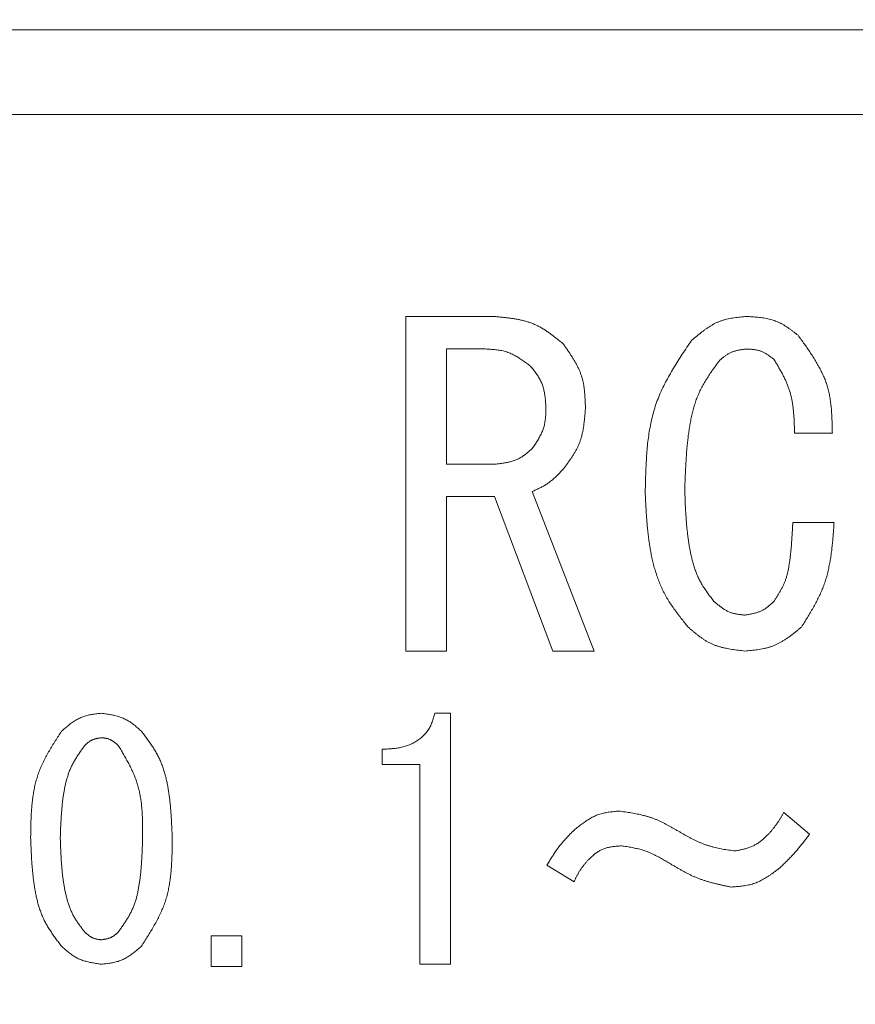
# Model space of a CAD drawing. Units: millimetres. Extents: x 7114 to 13334, y 7166 to 11118.
# Drawn here: x 10949 to 10959, y 8644 to 8655 of the extents above; entities that cross this region are included whole.
import ezdxf

# ---------------------------------------------------------------- set-up
doc = ezdxf.new("R2010")
doc.units = ezdxf.units.MM
doc.layers.add('NoLayerName_001', color=7, linetype='Continuous')

msp = doc.modelspace()

# ---------------------------------------------------------------- linework, layer by layer
at = {"layer": 'NoLayerName_001', "color": 7, "linetype": 'Continuous', "lineweight": 9}
for p, q in [((10949.153, 8655.294), (10975.153, 8655.294)), ((10975.153, 8654.294), (10949.153, 8654.294)), ((10953.922, 8651.9), (10954.953, 8651.9)), ((10953.922, 8647.936), (10953.922, 8651.9)), ((10954.851, 8651.516), (10954.404, 8651.516)), ((10954.404, 8651.516), (10954.404, 8650.151)), ((10958.976, 8650.517), (10958.528, 8650.517)), ((10954.404, 8650.151), (10954.993, 8650.151)), ((10955.42, 8649.826), (10956.153, 8647.936)), ((10954.973, 8649.766), (10954.404, 8649.766)), ((10954.404, 8649.766), (10954.404, 8647.936)), ((10955.665, 8647.936), (10954.973, 8649.766)), ((10958.508, 8649.46), (10958.996, 8649.46)), ((10954.404, 8647.936), (10953.922, 8647.936)), ((10956.153, 8647.936), (10955.665, 8647.936)), ((10954.267, 8647.199), (10954.45, 8647.199)), ((10954.45, 8647.199), (10954.45, 8644.225)), ((10953.642, 8646.591), (10953.642, 8646.772)), ((10954.089, 8646.591), (10953.642, 8646.591)), ((10954.089, 8644.225), (10954.089, 8646.591)), ((10958.401, 8646.024), (10958.706, 8645.765)), ((10955.915, 8645.2), (10955.594, 8645.399)), ((10951.618, 8644.56), (10951.979, 8644.56)), ((10951.618, 8644.199), (10951.618, 8644.56)), ((10951.979, 8644.56), (10951.979, 8644.199)), ((10951.979, 8644.199), (10951.618, 8644.199)), ((10954.45, 8644.225), (10954.089, 8644.225))]:
    msp.add_line(p, q, dxfattribs=at)
msp.add_arc((10962.153, 8698.294), 79.493, 278.8293, 261.1707, dxfattribs=at)
for points, knots in [([(10954.953, 8651.9), (10954.968, 8651.899), (10954.999, 8651.897), (10955.046, 8651.892), (10955.093, 8651.888), (10955.139, 8651.882), (10955.185, 8651.876), (10955.23, 8651.869), (10955.275, 8651.86), (10955.319, 8651.85), (10955.363, 8651.838), (10955.405, 8651.823), (10955.447, 8651.807), (10955.488, 8651.788), (10955.527, 8651.766), (10955.566, 8651.743), (10955.604, 8651.717), (10955.641, 8651.691), (10955.678, 8651.663), (10955.714, 8651.634), (10955.751, 8651.605), (10955.775, 8651.585), (10955.787, 8651.575)], [0, 0, 0, 0, 0.0470167, 0.0939575, 0.1407502, 0.1873298, 0.2336425, 0.2796497, 0.3253324, 0.3706957, 0.4157737, 0.4606344, 0.5053841, 0.5501694, 0.595135, 0.6403743, 0.6859325, 0.7318149, 0.7779939, 0.8244169, 0.8710125, 0.9176974, 0.9176974, 0.9176974, 0.9176974]), ([(10957.308, 8651.616), (10957.317, 8651.624), (10957.336, 8651.64), (10957.365, 8651.664), (10957.394, 8651.687), (10957.423, 8651.71), (10957.452, 8651.733), (10957.481, 8651.754), (10957.512, 8651.774), (10957.542, 8651.793), (10957.573, 8651.811), (10957.605, 8651.827), (10957.638, 8651.841), (10957.672, 8651.853), (10957.706, 8651.863), (10957.741, 8651.871), (10957.776, 8651.878), (10957.812, 8651.884), (10957.849, 8651.889), (10957.885, 8651.893), (10957.922, 8651.897), (10957.946, 8651.899), (10957.959, 8651.9)], [0, 0, 0, 0, 0.0373325, 0.0746041, 0.1117569, 0.1487389, 0.1855068, 0.2220297, 0.2582923, 0.2942988, 0.3300764, 0.3656798, 0.4011941, 0.4367371, 0.4724248, 0.508332, 0.5444951, 0.5809181, 0.6175791, 0.6544357, 0.6914308, 0.7284974, 0.7284974, 0.7284974, 0.7284974]), ([(10957.959, 8651.9), (10957.97, 8651.9), (10957.993, 8651.898), (10958.027, 8651.896), (10958.061, 8651.893), (10958.094, 8651.89), (10958.128, 8651.886), (10958.161, 8651.882), (10958.193, 8651.876), (10958.226, 8651.869), (10958.257, 8651.861), (10958.289, 8651.851), (10958.319, 8651.84), (10958.349, 8651.826), (10958.378, 8651.811), (10958.406, 8651.795), (10958.434, 8651.777), (10958.462, 8651.758), (10958.489, 8651.739), (10958.516, 8651.718), (10958.542, 8651.698), (10958.56, 8651.684), (10958.569, 8651.677)], [0, 0, 0, 0, 0.034135, 0.068215, 0.1021876, 0.1360056, 0.1696301, 0.203033, 0.2362004, 0.2691361, 0.3018645, 0.3344349, 0.3669241, 0.3994382, 0.4320826, 0.4649252, 0.4979992, 0.5313084, 0.5648331, 0.5985348, 0.6323619, 0.6662539, 0.6662539, 0.6662539, 0.6662539]), ([(10958.569, 8651.677), (10958.582, 8651.659), (10958.607, 8651.625), (10958.645, 8651.572), (10958.682, 8651.52), (10958.718, 8651.467), (10958.752, 8651.414), (10958.785, 8651.36), (10958.816, 8651.305), (10958.845, 8651.25), (10958.871, 8651.194), (10958.895, 8651.137), (10958.915, 8651.079), (10958.931, 8651.019), (10958.944, 8650.959), (10958.954, 8650.897), (10958.961, 8650.835), (10958.967, 8650.772), (10958.97, 8650.709), (10958.973, 8650.645), (10958.974, 8650.582), (10958.975, 8650.539), (10958.976, 8650.517)], [0, 0, 0, 0, 0.064591, 0.129075, 0.193352, 0.25733, 0.320933, 0.384108, 0.446828, 0.509101, 0.570975, 0.632547, 0.693966, 0.75544, 0.817171, 0.879286, 0.941849, 1.004866, 1.068298, 1.132071, 1.196085, 1.260224, 1.260224, 1.260224, 1.260224]), ([(10955.787, 8651.575), (10955.795, 8651.564), (10955.811, 8651.541), (10955.834, 8651.507), (10955.858, 8651.473), (10955.881, 8651.438), (10955.903, 8651.403), (10955.924, 8651.368), (10955.944, 8651.333), (10955.962, 8651.297), (10955.979, 8651.26), (10955.994, 8651.223), (10956.007, 8651.186), (10956.018, 8651.147), (10956.026, 8651.108), (10956.033, 8651.068), (10956.038, 8651.028), (10956.042, 8650.987), (10956.045, 8650.946), (10956.048, 8650.905), (10956.049, 8650.864), (10956.05, 8650.836), (10956.051, 8650.823)], [0, 0, 0, 0, 0.0417221, 0.0833821, 0.1249207, 0.166285, 0.2074308, 0.2483271, 0.2889584, 0.3293296, 0.369469, 0.4094328, 0.4493085, 0.4892161, 0.5292728, 0.5695534, 0.6100942, 0.6508994, 0.6919463, 0.7331919, 0.7745782, 0.8160373, 0.8160373, 0.8160373, 0.8160373]), ([(10956.759, 8649.806), (10956.759, 8649.839), (10956.761, 8649.904), (10956.763, 8650.003), (10956.767, 8650.101), (10956.772, 8650.199), (10956.778, 8650.297), (10956.787, 8650.393), (10956.799, 8650.489), (10956.815, 8650.583), (10956.834, 8650.677), (10956.857, 8650.769), (10956.885, 8650.859), (10956.918, 8650.948), (10956.956, 8651.035), (10956.999, 8651.121), (10957.045, 8651.205), (10957.094, 8651.288), (10957.145, 8651.371), (10957.198, 8651.453), (10957.253, 8651.534), (10957.29, 8651.589), (10957.308, 8651.616)], [0, 0, 0, 0, 0.098897, 0.197649, 0.296119, 0.394182, 0.491738, 0.588711, 0.685067, 0.780813, 0.876015, 0.970799, 1.065367, 1.159995, 1.25496, 1.350443, 1.446533, 1.543241, 1.640515, 1.738256, 1.836327, 1.934569, 1.934569, 1.934569, 1.934569]), ([(10955.4, 8651.311), (10955.392, 8651.317), (10955.376, 8651.329), (10955.351, 8651.347), (10955.326, 8651.365), (10955.301, 8651.383), (10955.276, 8651.399), (10955.251, 8651.416), (10955.225, 8651.431), (10955.199, 8651.445), (10955.172, 8651.458), (10955.145, 8651.469), (10955.118, 8651.479), (10955.089, 8651.488), (10955.061, 8651.495), (10955.032, 8651.5), (10955.002, 8651.504), (10954.972, 8651.508), (10954.942, 8651.51), (10954.912, 8651.512), (10954.881, 8651.514), (10954.861, 8651.515), (10954.851, 8651.516)], [0, 0, 0, 0, 0.0307299, 0.0614119, 0.0920002, 0.1224538, 0.1527387, 0.1828306, 0.2127178, 0.2424037, 0.2719102, 0.3012805, 0.3305823, 0.3599083, 0.3893493, 0.4189635, 0.448779, 0.4787989, 0.5090058, 0.5393663, 0.5698355, 0.6003611, 0.6003611, 0.6003611, 0.6003611]), ([(10957.959, 8651.514), (10957.953, 8651.513), (10957.94, 8651.512), (10957.922, 8651.509), (10957.903, 8651.507), (10957.885, 8651.504), (10957.867, 8651.501), (10957.849, 8651.497), (10957.832, 8651.493), (10957.814, 8651.488), (10957.797, 8651.482), (10957.781, 8651.476), (10957.764, 8651.469), (10957.749, 8651.46), (10957.733, 8651.451), (10957.718, 8651.441), (10957.704, 8651.431), (10957.689, 8651.42), (10957.675, 8651.408), (10957.661, 8651.396), (10957.647, 8651.384), (10957.638, 8651.376), (10957.633, 8651.372)], [0, 0, 0, 0, 0.0186406, 0.0372516, 0.0558047, 0.0742748, 0.0926408, 0.1108877, 0.1290082, 0.1470042, 0.1648893, 0.18269, 0.200448, 0.2182203, 0.2360633, 0.2540131, 0.2720872, 0.2902875, 0.3086034, 0.3270142, 0.3454923, 0.3640051, 0.3640051, 0.3640051, 0.3640051]), ([(10958.284, 8651.392), (10958.279, 8651.396), (10958.27, 8651.403), (10958.255, 8651.414), (10958.24, 8651.424), (10958.226, 8651.435), (10958.211, 8651.445), (10958.196, 8651.454), (10958.18, 8651.464), (10958.165, 8651.472), (10958.149, 8651.48), (10958.133, 8651.487), (10958.117, 8651.493), (10958.1, 8651.498), (10958.083, 8651.502), (10958.066, 8651.505), (10958.048, 8651.507), (10958.031, 8651.509), (10958.013, 8651.511), (10957.995, 8651.512), (10957.977, 8651.513), (10957.965, 8651.514), (10957.959, 8651.514)], [0, 0, 0, 0, 0.0182294, 0.03643, 0.0545747, 0.0726389, 0.0906022, 0.1084501, 0.1261755, 0.1437805, 0.1612782, 0.1786942, 0.1960691, 0.2134583, 0.230916, 0.2484773, 0.266159, 0.2839629, 0.3018787, 0.3198864, 0.3379592, 0.3560656, 0.3560656, 0.3560656, 0.3560656]), ([(10955.583, 8650.823), (10955.583, 8650.832), (10955.581, 8650.85), (10955.579, 8650.877), (10955.577, 8650.904), (10955.574, 8650.931), (10955.571, 8650.958), (10955.567, 8650.984), (10955.562, 8651.011), (10955.556, 8651.036), (10955.55, 8651.062), (10955.542, 8651.087), (10955.532, 8651.111), (10955.521, 8651.135), (10955.509, 8651.158), (10955.496, 8651.181), (10955.481, 8651.203), (10955.466, 8651.225), (10955.45, 8651.247), (10955.434, 8651.268), (10955.417, 8651.289), (10955.406, 8651.304), (10955.4, 8651.311)], [0, 0, 0, 0, 0.0273791, 0.0547141, 0.0819631, 0.1090884, 0.1360587, 0.1628517, 0.1894561, 0.215875, 0.2421282, 0.268255, 0.294317, 0.3203992, 0.3465859, 0.3729313, 0.399462, 0.426181, 0.4530723, 0.4801054, 0.5072387, 0.534424, 0.534424, 0.534424, 0.534424]), ([(10957.633, 8651.372), (10957.621, 8651.354), (10957.595, 8651.319), (10957.557, 8651.266), (10957.521, 8651.213), (10957.486, 8651.159), (10957.452, 8651.103), (10957.421, 8651.047), (10957.394, 8650.989), (10957.369, 8650.93), (10957.348, 8650.869), (10957.33, 8650.808), (10957.314, 8650.745), (10957.3, 8650.681), (10957.288, 8650.617), (10957.278, 8650.553), (10957.269, 8650.489), (10957.262, 8650.425), (10957.255, 8650.361), (10957.249, 8650.296), (10957.245, 8650.232), (10957.241, 8650.168), (10957.237, 8650.103), (10957.234, 8650.039), (10957.231, 8649.975), (10957.229, 8649.911), (10957.227, 8649.868), (10957.227, 8649.846)], [0, 0, 0, 0, 0.065088, 0.13008, 0.19489, 0.259463, 0.323784, 0.387893, 0.451902, 0.515984, 0.580256, 0.644767, 0.709508, 0.774429, 0.839437, 0.904413, 0.969243, 1.033934, 1.098521, 1.163027, 1.227476, 1.291883, 1.356263, 1.420623, 1.484972, 1.549313, 1.613652, 1.613652, 1.613652, 1.613652]), ([(10958.528, 8650.517), (10958.528, 8650.533), (10958.527, 8650.564), (10958.525, 8650.611), (10958.523, 8650.658), (10958.521, 8650.705), (10958.517, 8650.751), (10958.513, 8650.797), (10958.508, 8650.843), (10958.501, 8650.888), (10958.492, 8650.933), (10958.482, 8650.977), (10958.469, 8651.021), (10958.454, 8651.064), (10958.438, 8651.107), (10958.419, 8651.148), (10958.399, 8651.19), (10958.378, 8651.231), (10958.355, 8651.271), (10958.332, 8651.312), (10958.308, 8651.352), (10958.292, 8651.379), (10958.284, 8651.392)], [0, 0, 0, 0, 0.0470211, 0.0939877, 0.1408479, 0.1875554, 0.2340716, 0.2803691, 0.3264345, 0.3722716, 0.4179045, 0.4633811, 0.5087759, 0.5541921, 0.5997338, 0.645469, 0.6914314, 0.7376257, 0.784033, 0.8306158, 0.8773232, 0.924095, 0.924095, 0.924095, 0.924095]), ([(10955.42, 8650.334), (10955.425, 8650.342), (10955.435, 8650.357), (10955.45, 8650.379), (10955.465, 8650.401), (10955.479, 8650.424), (10955.493, 8650.446), (10955.506, 8650.469), (10955.518, 8650.492), (10955.53, 8650.516), (10955.54, 8650.54), (10955.55, 8650.564), (10955.558, 8650.588), (10955.564, 8650.613), (10955.569, 8650.638), (10955.573, 8650.664), (10955.577, 8650.69), (10955.579, 8650.716), (10955.58, 8650.743), (10955.582, 8650.769), (10955.582, 8650.796), (10955.583, 8650.814), (10955.583, 8650.823)], [0, 0, 0, 0, 0.0268691, 0.0536996, 0.0804546, 0.1071013, 0.1336122, 0.1599681, 0.1861595, 0.2121894, 0.2380755, 0.2638529, 0.2895759, 0.3153191, 0.3411549, 0.3671299, 0.3932665, 0.4195672, 0.4460179, 0.4725921, 0.4992536, 0.5259602, 0.5259602, 0.5259602, 0.5259602]), ([(10956.051, 8650.823), (10956.05, 8650.809), (10956.048, 8650.782), (10956.045, 8650.741), (10956.041, 8650.701), (10956.037, 8650.661), (10956.032, 8650.621), (10956.027, 8650.582), (10956.02, 8650.543), (10956.011, 8650.504), (10956.001, 8650.466), (10955.99, 8650.429), (10955.976, 8650.392), (10955.961, 8650.357), (10955.943, 8650.322), (10955.924, 8650.287), (10955.903, 8650.254), (10955.881, 8650.22), (10955.859, 8650.188), (10955.835, 8650.155), (10955.811, 8650.123), (10955.795, 8650.101), (10955.787, 8650.09)], [0, 0, 0, 0, 0.0406879, 0.0813165, 0.1218293, 0.1621756, 0.2023134, 0.2422128, 0.2818589, 0.3212561, 0.3604309, 0.3994363, 0.4383551, 0.4773011, 0.5163874, 0.5556866, 0.5952344, 0.635035, 0.6750672, 0.71529, 0.7556477, 0.7960753, 0.7960753, 0.7960753, 0.7960753]), ([(10954.993, 8650.151), (10955.001, 8650.152), (10955.018, 8650.154), (10955.042, 8650.157), (10955.066, 8650.161), (10955.09, 8650.164), (10955.113, 8650.168), (10955.137, 8650.173), (10955.16, 8650.178), (10955.183, 8650.184), (10955.205, 8650.191), (10955.227, 8650.2), (10955.248, 8650.209), (10955.269, 8650.219), (10955.289, 8650.231), (10955.309, 8650.244), (10955.328, 8650.258), (10955.347, 8650.272), (10955.365, 8650.287), (10955.384, 8650.303), (10955.402, 8650.318), (10955.414, 8650.329), (10955.42, 8650.334)], [0, 0, 0, 0, 0.0243817, 0.0487247, 0.0729924, 0.0971516, 0.1211751, 0.1450432, 0.1687464, 0.1922874, 0.2156837, 0.2389701, 0.2622008, 0.2854505, 0.3087924, 0.3322737, 0.3559171, 0.3797252, 0.4036839, 0.4277665, 0.4519367, 0.4761522, 0.4761522, 0.4761522, 0.4761522]), ([(10955.787, 8650.09), (10955.781, 8650.085), (10955.771, 8650.074), (10955.755, 8650.057), (10955.739, 8650.04), (10955.723, 8650.024), (10955.706, 8650.008), (10955.69, 8649.992), (10955.673, 8649.977), (10955.656, 8649.962), (10955.638, 8649.948), (10955.62, 8649.934), (10955.602, 8649.921), (10955.583, 8649.908), (10955.564, 8649.897), (10955.544, 8649.885), (10955.524, 8649.875), (10955.504, 8649.865), (10955.483, 8649.855), (10955.462, 8649.845), (10955.441, 8649.835), (10955.427, 8649.829), (10955.42, 8649.826)], [0, 0, 0, 0, 0.0230374, 0.0460593, 0.0690509, 0.0919989, 0.1148925, 0.1377241, 0.1604901, 0.1831917, 0.205836, 0.2284368, 0.2510151, 0.2736003, 0.2962212, 0.3188969, 0.3416368, 0.364442, 0.3873075, 0.4102227, 0.4331731, 0.4561418, 0.4561418, 0.4561418, 0.4561418]), ([(10957.267, 8648.219), (10957.253, 8648.237), (10957.224, 8648.273), (10957.181, 8648.326), (10957.14, 8648.381), (10957.099, 8648.436), (10957.061, 8648.492), (10957.024, 8648.549), (10956.991, 8648.608), (10956.96, 8648.669), (10956.933, 8648.731), (10956.908, 8648.795), (10956.886, 8648.86), (10956.866, 8648.926), (10956.849, 8648.992), (10956.834, 8649.059), (10956.821, 8649.126), (10956.81, 8649.194), (10956.8, 8649.261), (10956.792, 8649.329), (10956.785, 8649.397), (10956.779, 8649.465), (10956.774, 8649.533), (10956.769, 8649.601), (10956.765, 8649.669), (10956.762, 8649.737), (10956.76, 8649.783), (10956.759, 8649.806)], [0, 0, 0, 0, 0.068695, 0.137313, 0.205788, 0.274078, 0.342177, 0.410127, 0.478029, 0.546029, 0.614199, 0.682552, 0.751067, 0.819691, 0.888345, 0.956927, 1.025348, 1.093643, 1.161866, 1.230055, 1.298242, 1.366445, 1.434674, 1.502933, 1.571219, 1.639526, 1.707844, 1.707844, 1.707844, 1.707844]), ([(10957.227, 8649.846), (10957.227, 8649.828), (10957.229, 8649.79), (10957.231, 8649.735), (10957.233, 8649.679), (10957.236, 8649.623), (10957.239, 8649.567), (10957.243, 8649.511), (10957.247, 8649.456), (10957.252, 8649.4), (10957.258, 8649.345), (10957.264, 8649.289), (10957.272, 8649.234), (10957.281, 8649.179), (10957.291, 8649.124), (10957.303, 8649.069), (10957.315, 8649.014), (10957.33, 8648.96), (10957.347, 8648.907), (10957.366, 8648.854), (10957.388, 8648.803), (10957.413, 8648.754), (10957.441, 8648.706), (10957.472, 8648.659), (10957.504, 8648.614), (10957.538, 8648.569), (10957.561, 8648.539), (10957.572, 8648.524)], [0, 0, 0, 0, 0.055916, 0.111824, 0.167719, 0.223593, 0.279444, 0.335269, 0.391071, 0.446852, 0.502623, 0.558396, 0.614189, 0.670028, 0.725942, 0.781969, 0.838116, 0.894264, 0.950292, 1.00613, 1.061767, 1.117267, 1.172795, 1.228495, 1.284411, 1.340512, 1.396717, 1.396717, 1.396717, 1.396717]), ([(10958.284, 8648.524), (10958.291, 8648.535), (10958.305, 8648.558), (10958.326, 8648.591), (10958.346, 8648.625), (10958.366, 8648.659), (10958.384, 8648.693), (10958.401, 8648.728), (10958.416, 8648.764), (10958.428, 8648.801), (10958.439, 8648.838), (10958.449, 8648.876), (10958.457, 8648.915), (10958.463, 8648.953), (10958.469, 8648.992), (10958.474, 8649.031), (10958.479, 8649.07), (10958.483, 8649.109), (10958.487, 8649.148), (10958.49, 8649.187), (10958.494, 8649.226), (10958.496, 8649.265), (10958.499, 8649.304), (10958.501, 8649.343), (10958.504, 8649.395), (10958.506, 8649.434), (10958.508, 8649.46)], [0, 0, 0, 0, 0.0394514, 0.0788459, 0.1181343, 0.1572828, 0.196281, 0.2351503, 0.2739522, 0.3127859, 0.351727, 0.3908086, 0.4300303, 0.4693637, 0.5087573, 0.5481417, 0.5874531, 0.6266894, 0.6658625, 0.7049829, 0.7440599, 0.7831018, 0.8221159, 0.8611086, 0.9000858, 0.9780153, 0.9780153, 0.9780153, 0.9780153]), ([(10958.996, 8649.46), (10958.995, 8649.437), (10958.991, 8649.393), (10958.987, 8649.326), (10958.981, 8649.259), (10958.975, 8649.193), (10958.968, 8649.127), (10958.959, 8649.061), (10958.949, 8648.996), (10958.936, 8648.932), (10958.922, 8648.868), (10958.905, 8648.805), (10958.885, 8648.743), (10958.863, 8648.682), (10958.837, 8648.622), (10958.809, 8648.563), (10958.779, 8648.505), (10958.747, 8648.447), (10958.714, 8648.39), (10958.68, 8648.333), (10958.645, 8648.276), (10958.621, 8648.238), (10958.61, 8648.219)], [0, 0, 0, 0, 0.067102, 0.134133, 0.201023, 0.267713, 0.334151, 0.400302, 0.466148, 0.531694, 0.596972, 0.662045, 0.727012, 0.792007, 0.857167, 0.922581, 0.988294, 1.054311, 1.120608, 1.187136, 1.253827, 1.320603, 1.320603, 1.320603, 1.320603]), ([(10957.572, 8648.524), (10957.578, 8648.52), (10957.588, 8648.511), (10957.604, 8648.497), (10957.621, 8648.484), (10957.637, 8648.471), (10957.653, 8648.458), (10957.67, 8648.446), (10957.687, 8648.434), (10957.704, 8648.424), (10957.722, 8648.414), (10957.739, 8648.405), (10957.758, 8648.397), (10957.777, 8648.39), (10957.796, 8648.384), (10957.816, 8648.379), (10957.836, 8648.375), (10957.856, 8648.371), (10957.876, 8648.369), (10957.897, 8648.366), (10957.918, 8648.364), (10957.932, 8648.362), (10957.938, 8648.361)], [0, 0, 0, 0, 0.0210383, 0.0420428, 0.0629813, 0.0838249, 0.1045497, 0.1251384, 0.1455826, 0.1658845, 0.1860594, 0.2061374, 0.226166, 0.2462102, 0.2663346, 0.2865809, 0.3069692, 0.3275019, 0.3481667, 0.3689402, 0.3897906, 0.4106808, 0.4106808, 0.4106808, 0.4106808]), ([(10957.938, 8648.361), (10957.945, 8648.363), (10957.958, 8648.365), (10957.978, 8648.368), (10957.997, 8648.372), (10958.017, 8648.375), (10958.036, 8648.379), (10958.055, 8648.384), (10958.074, 8648.389), (10958.092, 8648.395), (10958.111, 8648.402), (10958.128, 8648.409), (10958.146, 8648.417), (10958.162, 8648.426), (10958.179, 8648.437), (10958.194, 8648.448), (10958.21, 8648.459), (10958.225, 8648.472), (10958.24, 8648.484), (10958.255, 8648.497), (10958.27, 8648.511), (10958.279, 8648.52), (10958.284, 8648.524)], [0, 0, 0, 0, 0.0199948, 0.0399596, 0.0598659, 0.0796882, 0.0994052, 0.1190018, 0.1384707, 0.1578141, 0.1770457, 0.1961924, 0.2152964, 0.2344154, 0.2536062, 0.2729048, 0.2923289, 0.3118806, 0.3315488, 0.3513129, 0.3711449, 0.391012, 0.391012, 0.391012, 0.391012]), ([(10957.938, 8647.936), (10957.926, 8647.937), (10957.9, 8647.94), (10957.863, 8647.945), (10957.825, 8647.95), (10957.787, 8647.955), (10957.75, 8647.961), (10957.713, 8647.968), (10957.677, 8647.976), (10957.642, 8647.986), (10957.606, 8647.997), (10957.572, 8648.009), (10957.539, 8648.024), (10957.506, 8648.04), (10957.474, 8648.059), (10957.443, 8648.079), (10957.413, 8648.1), (10957.383, 8648.122), (10957.354, 8648.146), (10957.325, 8648.17), (10957.296, 8648.194), (10957.277, 8648.211), (10957.267, 8648.219)], [0, 0, 0, 0, 0.0382295, 0.0763982, 0.1144485, 0.1523283, 0.1899947, 0.2274167, 0.2645795, 0.3014871, 0.3381671, 0.3746741, 0.4110933, 0.4475419, 0.4841355, 0.520948, 0.5580155, 0.5953419, 0.6329053, 0.6706634, 0.7085595, 0.7465268, 0.7465268, 0.7465268, 0.7465268]), ([(10958.61, 8648.219), (10958.6, 8648.211), (10958.58, 8648.195), (10958.55, 8648.171), (10958.521, 8648.147), (10958.491, 8648.124), (10958.46, 8648.102), (10958.43, 8648.08), (10958.398, 8648.06), (10958.367, 8648.041), (10958.335, 8648.023), (10958.302, 8648.008), (10958.268, 8647.994), (10958.233, 8647.982), (10958.198, 8647.972), (10958.162, 8647.964), (10958.126, 8647.957), (10958.089, 8647.951), (10958.052, 8647.947), (10958.014, 8647.943), (10957.976, 8647.939), (10957.951, 8647.937), (10957.938, 8647.936)], [0, 0, 0, 0, 0.0382467, 0.0764322, 0.1144982, 0.1523922, 0.190071, 0.2275033, 0.2646739, 0.3015869, 0.3382701, 0.3747784, 0.4111975, 0.4476458, 0.4842399, 0.5210548, 0.5581269, 0.5954605, 0.6330332, 0.6708025, 0.7087111, 0.7466916, 0.7466916, 0.7466916, 0.7466916]), ([(10949.843, 8646.985), (10949.85, 8646.991), (10949.864, 8647.003), (10949.885, 8647.021), (10949.905, 8647.038), (10949.926, 8647.055), (10949.947, 8647.072), (10949.969, 8647.088), (10949.991, 8647.103), (10950.013, 8647.117), (10950.036, 8647.13), (10950.059, 8647.142), (10950.083, 8647.152), (10950.107, 8647.161), (10950.132, 8647.169), (10950.157, 8647.175), (10950.183, 8647.181), (10950.209, 8647.186), (10950.236, 8647.189), (10950.262, 8647.193), (10950.289, 8647.196), (10950.307, 8647.198), (10950.316, 8647.199)], [0, 0, 0, 0, 0.0272688, 0.0544932, 0.0816307, 0.1086434, 0.1354996, 0.1621767, 0.1886634, 0.2149629, 0.241095, 0.2670995, 0.2930387, 0.3189983, 0.3450636, 0.3712893, 0.397702, 0.4243048, 0.4510816, 0.4780015, 0.5050226, 0.5320961, 0.5320961, 0.5320961, 0.5320961]), ([(10950.316, 8647.199), (10950.325, 8647.198), (10950.343, 8647.195), (10950.37, 8647.191), (10950.397, 8647.187), (10950.423, 8647.182), (10950.45, 8647.177), (10950.476, 8647.171), (10950.501, 8647.165), (10950.526, 8647.157), (10950.551, 8647.149), (10950.575, 8647.139), (10950.599, 8647.129), (10950.622, 8647.116), (10950.644, 8647.103), (10950.666, 8647.088), (10950.687, 8647.072), (10950.708, 8647.056), (10950.729, 8647.039), (10950.749, 8647.021), (10950.769, 8647.003), (10950.782, 8646.991), (10950.789, 8646.985)], [0, 0, 0, 0, 0.0271951, 0.054348, 0.0814186, 0.1083707, 0.1351745, 0.1618088, 0.1882629, 0.2145401, 0.2406596, 0.2666593, 0.2925987, 0.3185592, 0.3446208, 0.3708345, 0.3972252, 0.4237956, 0.4505303, 0.4774002, 0.5043658, 0.5313808, 0.5313808, 0.5313808, 0.5313808]), ([(10953.642, 8646.772), (10953.651, 8646.772), (10953.669, 8646.773), (10953.697, 8646.774), (10953.725, 8646.776), (10953.752, 8646.778), (10953.78, 8646.781), (10953.807, 8646.784), (10953.834, 8646.788), (10953.861, 8646.793), (10953.888, 8646.8), (10953.915, 8646.807), (10953.941, 8646.816), (10953.967, 8646.826), (10953.993, 8646.837), (10954.018, 8646.85), (10954.042, 8646.863), (10954.065, 8646.878), (10954.088, 8646.895), (10954.109, 8646.913), (10954.13, 8646.931), (10954.149, 8646.952), (10954.167, 8646.973), (10954.183, 8646.995), (10954.198, 8647.018), (10954.212, 8647.043), (10954.223, 8647.067), (10954.234, 8647.093), (10954.243, 8647.119), (10954.251, 8647.145), (10954.259, 8647.172), (10954.264, 8647.19), (10954.267, 8647.199)], [0, 0, 0, 0, 0.0277055, 0.0553969, 0.0830624, 0.1106942, 0.1382914, 0.1658616, 0.1934233, 0.2210083, 0.2486602, 0.2763862, 0.3041589, 0.3319556, 0.3597604, 0.3875653, 0.4153709, 0.4431874, 0.4710355, 0.4989245, 0.5268193, 0.5546816, 0.5824782, 0.6101836, 0.6377819, 0.6652742, 0.6927353, 0.7202536, 0.7478725, 0.7755985, 0.8034109, 0.831271, 0.831271, 0.831271, 0.831271]), ([(10949.477, 8645.719), (10949.478, 8645.742), (10949.478, 8645.788), (10949.479, 8645.857), (10949.481, 8645.925), (10949.484, 8645.993), (10949.488, 8646.061), (10949.494, 8646.128), (10949.502, 8646.195), (10949.512, 8646.261), (10949.524, 8646.326), (10949.54, 8646.39), (10949.558, 8646.453), (10949.58, 8646.516), (10949.606, 8646.577), (10949.635, 8646.637), (10949.666, 8646.696), (10949.699, 8646.755), (10949.733, 8646.813), (10949.769, 8646.87), (10949.806, 8646.928), (10949.831, 8646.966), (10949.843, 8646.985)], [0, 0, 0, 0, 0.068782, 0.137468, 0.205965, 0.274191, 0.342077, 0.409575, 0.476659, 0.543337, 0.60965, 0.675685, 0.741575, 0.807504, 0.873657, 0.940157, 1.00706, 1.074377, 1.142073, 1.21008, 1.278308, 1.346651, 1.346651, 1.346651, 1.346651]), ([(10950.789, 8646.985), (10950.8, 8646.971), (10950.822, 8646.942), (10950.855, 8646.899), (10950.886, 8646.855), (10950.917, 8646.81), (10950.946, 8646.765), (10950.973, 8646.719), (10950.998, 8646.671), (10951.02, 8646.622), (10951.039, 8646.572), (10951.057, 8646.521), (10951.072, 8646.469), (10951.085, 8646.416), (10951.096, 8646.363), (10951.106, 8646.31), (10951.114, 8646.256), (10951.122, 8646.203), (10951.128, 8646.149), (10951.134, 8646.095), (10951.138, 8646.042), (10951.142, 8645.988), (10951.145, 8645.934), (10951.148, 8645.881), (10951.151, 8645.827), (10951.153, 8645.773), (10951.154, 8645.737), (10951.155, 8645.719)], [0, 0, 0, 0, 0.054366, 0.108657, 0.16281, 0.216783, 0.270567, 0.324193, 0.377753, 0.431381, 0.48516, 0.539119, 0.593248, 0.647505, 0.701818, 0.756093, 0.810243, 0.864282, 0.918243, 0.972152, 1.026029, 1.079888, 1.133739, 1.187589, 1.24144, 1.295293, 1.349148, 1.349148, 1.349148, 1.349148]), ([(10950.316, 8646.909), (10950.312, 8646.908), (10950.305, 8646.907), (10950.294, 8646.905), (10950.282, 8646.904), (10950.271, 8646.902), (10950.26, 8646.899), (10950.249, 8646.897), (10950.238, 8646.894), (10950.228, 8646.891), (10950.218, 8646.887), (10950.207, 8646.883), (10950.197, 8646.878), (10950.188, 8646.873), (10950.179, 8646.867), (10950.169, 8646.861), (10950.161, 8646.854), (10950.152, 8646.847), (10950.143, 8646.84), (10950.135, 8646.833), (10950.126, 8646.825), (10950.121, 8646.82), (10950.118, 8646.817)], [0, 0, 0, 0, 0.011447, 0.0228763, 0.0342709, 0.0456157, 0.0568982, 0.0681093, 0.0792447, 0.0903056, 0.1013003, 0.1122445, 0.1231634, 0.1340911, 0.1450614, 0.1560956, 0.1672043, 0.1783885, 0.1896419, 0.2009522, 0.2123026, 0.2236739, 0.2236739, 0.2236739, 0.2236739]), ([(10950.515, 8646.817), (10950.512, 8646.82), (10950.506, 8646.825), (10950.497, 8646.833), (10950.489, 8646.84), (10950.48, 8646.847), (10950.471, 8646.854), (10950.462, 8646.861), (10950.453, 8646.867), (10950.444, 8646.873), (10950.434, 8646.879), (10950.424, 8646.884), (10950.414, 8646.889), (10950.404, 8646.893), (10950.394, 8646.896), (10950.383, 8646.899), (10950.372, 8646.901), (10950.361, 8646.903), (10950.35, 8646.905), (10950.339, 8646.906), (10950.328, 8646.908), (10950.32, 8646.909), (10950.316, 8646.909)], [0, 0, 0, 0, 0.01148, 0.0229413, 0.034366, 0.0457379, 0.0570439, 0.0682743, 0.0794244, 0.0904955, 0.1014959, 0.1124424, 0.1233612, 0.1342886, 0.1452604, 0.1562999, 0.1674183, 0.1786169, 0.189889, 0.2012214, 0.2125966, 0.2239939, 0.2239939, 0.2239939, 0.2239939]), ([(10950.118, 8646.817), (10950.109, 8646.805), (10950.091, 8646.779), (10950.064, 8646.741), (10950.038, 8646.702), (10950.014, 8646.663), (10949.99, 8646.623), (10949.968, 8646.583), (10949.948, 8646.541), (10949.931, 8646.498), (10949.916, 8646.454), (10949.903, 8646.41), (10949.891, 8646.365), (10949.881, 8646.319), (10949.873, 8646.273), (10949.865, 8646.227), (10949.859, 8646.181), (10949.853, 8646.135), (10949.849, 8646.089), (10949.845, 8646.043), (10949.841, 8645.996), (10949.838, 8645.95), (10949.836, 8645.904), (10949.833, 8645.858), (10949.832, 8645.812), (10949.83, 8645.765), (10949.829, 8645.735), (10949.828, 8645.719)], [0, 0, 0, 0, 0.046752, 0.09344, 0.140009, 0.186421, 0.232667, 0.278774, 0.324816, 0.370909, 0.417129, 0.463505, 0.510033, 0.556678, 0.60338, 0.650057, 0.696636, 0.743122, 0.789538, 0.835904, 0.882233, 0.928538, 0.974826, 1.021104, 1.067376, 1.113646, 1.159913, 1.159913, 1.159913, 1.159913]), ([(10950.804, 8645.719), (10950.804, 8645.739), (10950.804, 8645.778), (10950.804, 8645.837), (10950.803, 8645.896), (10950.802, 8645.955), (10950.799, 8646.013), (10950.795, 8646.071), (10950.789, 8646.128), (10950.782, 8646.185), (10950.772, 8646.241), (10950.76, 8646.297), (10950.745, 8646.352), (10950.727, 8646.406), (10950.707, 8646.459), (10950.684, 8646.512), (10950.659, 8646.564), (10950.632, 8646.615), (10950.604, 8646.666), (10950.575, 8646.717), (10950.545, 8646.767), (10950.525, 8646.801), (10950.515, 8646.817)], [0, 0, 0, 0, 0.059073, 0.118069, 0.176916, 0.235549, 0.293914, 0.351972, 0.409704, 0.467114, 0.524238, 0.581141, 0.637929, 0.694747, 0.751742, 0.809008, 0.866594, 0.924505, 0.982716, 1.041173, 1.099805, 1.158528, 1.158528, 1.158528, 1.158528]), ([(10955.93, 8645.826), (10955.937, 8645.832), (10955.953, 8645.844), (10955.976, 8645.862), (10955.999, 8645.88), (10956.022, 8645.897), (10956.046, 8645.914), (10956.07, 8645.93), (10956.094, 8645.945), (10956.119, 8645.96), (10956.144, 8645.973), (10956.169, 8645.985), (10956.195, 8645.995), (10956.222, 8646.004), (10956.249, 8646.012), (10956.277, 8646.018), (10956.305, 8646.023), (10956.333, 8646.027), (10956.362, 8646.031), (10956.39, 8646.034), (10956.419, 8646.037), (10956.439, 8646.039), (10956.448, 8646.039)], [0, 0, 0, 0, 0.0293447, 0.0586458, 0.0878614, 0.1169542, 0.1458933, 0.1746565, 0.2032329, 0.2316257, 0.2598546, 0.2879587, 0.3159991, 0.34406, 0.3722246, 0.4005465, 0.4290518, 0.4577435, 0.486606, 0.5156089, 0.5447113, 0.5738651, 0.5738651, 0.5738651, 0.5738651]), ([(10956.448, 8646.039), (10956.461, 8646.038), (10956.485, 8646.034), (10956.521, 8646.029), (10956.558, 8646.024), (10956.594, 8646.018), (10956.63, 8646.012), (10956.666, 8646.005), (10956.702, 8645.997), (10956.737, 8645.989), (10956.772, 8645.98), (10956.807, 8645.969), (10956.841, 8645.958), (10956.875, 8645.945), (10956.909, 8645.931), (10956.942, 8645.915), (10956.974, 8645.899), (10957.007, 8645.882), (10957.039, 8645.865), (10957.071, 8645.847), (10957.103, 8645.829), (10957.124, 8645.817), (10957.135, 8645.811)], [0, 0, 0, 0, 0.0368999, 0.0737752, 0.1106025, 0.147361, 0.1840335, 0.220608, 0.2570788, 0.293448, 0.3297271, 0.3659378, 0.4021139, 0.4383018, 0.4745469, 0.5108788, 0.547312, 0.5838485, 0.6204799, 0.6571897, 0.693955, 0.730749, 0.730749, 0.730749, 0.730749]), ([(10958.218, 8645.765), (10958.221, 8645.769), (10958.228, 8645.777), (10958.239, 8645.789), (10958.249, 8645.801), (10958.259, 8645.813), (10958.269, 8645.826), (10958.28, 8645.838), (10958.289, 8645.85), (10958.299, 8645.863), (10958.309, 8645.876), (10958.318, 8645.889), (10958.327, 8645.902), (10958.336, 8645.915), (10958.345, 8645.928), (10958.353, 8645.942), (10958.361, 8645.955), (10958.369, 8645.969), (10958.377, 8645.983), (10958.385, 8645.996), (10958.393, 8646.01), (10958.398, 8646.02), (10958.401, 8646.024)], [0, 0, 0, 0, 0.0159547, 0.0319066, 0.0478528, 0.063791, 0.0797191, 0.0956358, 0.1115403, 0.1274331, 0.1433153, 0.1591896, 0.1750598, 0.1909314, 0.2068095, 0.2226976, 0.2385976, 0.2545096, 0.2704326, 0.2863649, 0.3023036, 0.3182458, 0.3182458, 0.3182458, 0.3182458]), ([(10955.594, 8645.399), (10955.599, 8645.407), (10955.608, 8645.422), (10955.623, 8645.446), (10955.637, 8645.469), (10955.652, 8645.492), (10955.666, 8645.515), (10955.681, 8645.538), (10955.697, 8645.56), (10955.712, 8645.583), (10955.728, 8645.605), (10955.744, 8645.626), (10955.761, 8645.648), (10955.779, 8645.669), (10955.797, 8645.689), (10955.815, 8645.709), (10955.833, 8645.729), (10955.852, 8645.749), (10955.871, 8645.768), (10955.891, 8645.788), (10955.91, 8645.807), (10955.923, 8645.82), (10955.93, 8645.826)], [0, 0, 0, 0, 0.0273824, 0.0547572, 0.0821171, 0.1094556, 0.1367675, 0.1640491, 0.1912986, 0.2185168, 0.2457071, 0.2728763, 0.3000348, 0.3271966, 0.3543759, 0.3815819, 0.4088191, 0.4360882, 0.4633867, 0.4907095, 0.5180496, 0.5453986, 0.5453986, 0.5453986, 0.5453986]), ([(10957.135, 8645.811), (10957.146, 8645.804), (10957.167, 8645.792), (10957.199, 8645.774), (10957.232, 8645.755), (10957.264, 8645.738), (10957.296, 8645.72), (10957.329, 8645.703), (10957.362, 8645.687), (10957.396, 8645.672), (10957.429, 8645.658), (10957.463, 8645.644), (10957.498, 8645.632), (10957.532, 8645.622), (10957.568, 8645.612), (10957.603, 8645.604), (10957.639, 8645.596), (10957.675, 8645.589), (10957.712, 8645.583), (10957.748, 8645.577), (10957.785, 8645.572), (10957.809, 8645.568), (10957.821, 8645.567)], [0, 0, 0, 0, 0.0371409, 0.0742576, 0.1113271, 0.1483286, 0.1852454, 0.2220655, 0.2587833, 0.2954008, 0.3319288, 0.3683888, 0.4048138, 0.441249, 0.4777399, 0.514316, 0.550992, 0.58777, 0.624642, 0.6615914, 0.6985959, 0.7356288, 0.7356288, 0.7356288, 0.7356288]), ([(10949.843, 8644.438), (10949.832, 8644.452), (10949.81, 8644.482), (10949.777, 8644.526), (10949.745, 8644.57), (10949.715, 8644.615), (10949.685, 8644.661), (10949.658, 8644.708), (10949.633, 8644.756), (10949.611, 8644.806), (10949.592, 8644.857), (10949.575, 8644.908), (10949.56, 8644.961), (10949.547, 8645.014), (10949.536, 8645.068), (10949.526, 8645.122), (10949.518, 8645.176), (10949.51, 8645.23), (10949.504, 8645.284), (10949.499, 8645.339), (10949.494, 8645.393), (10949.49, 8645.447), (10949.487, 8645.502), (10949.484, 8645.556), (10949.482, 8645.61), (10949.479, 8645.665), (10949.478, 8645.701), (10949.477, 8645.719)], [0, 0, 0, 0, 0.054968, 0.109859, 0.164609, 0.219174, 0.273542, 0.327749, 0.381886, 0.43609, 0.490448, 0.544991, 0.599711, 0.654564, 0.709476, 0.764352, 0.819102, 0.873739, 0.928295, 0.982796, 1.037262, 1.091706, 1.14614, 1.20057, 1.255, 1.309431, 1.363862, 1.363862, 1.363862, 1.363862]), ([(10949.828, 8645.719), (10949.829, 8645.703), (10949.83, 8645.672), (10949.832, 8645.625), (10949.834, 8645.578), (10949.836, 8645.531), (10949.838, 8645.484), (10949.841, 8645.437), (10949.845, 8645.39), (10949.849, 8645.344), (10949.854, 8645.297), (10949.859, 8645.25), (10949.866, 8645.204), (10949.873, 8645.157), (10949.882, 8645.111), (10949.891, 8645.065), (10949.902, 8645.019), (10949.914, 8644.973), (10949.928, 8644.928), (10949.944, 8644.884), (10949.963, 8644.841), (10949.984, 8644.799), (10950.008, 8644.759), (10950.034, 8644.719), (10950.061, 8644.681), (10950.089, 8644.643), (10950.108, 8644.618), (10950.118, 8644.606)], [0, 0, 0, 0, 0.04708, 0.094155, 0.141217, 0.188264, 0.23529, 0.282296, 0.329282, 0.376252, 0.423213, 0.470177, 0.517159, 0.564179, 0.611263, 0.658442, 0.705723, 0.753003, 0.800181, 0.847198, 0.894045, 0.940776, 0.987531, 1.034433, 1.081517, 1.128758, 1.176087, 1.176087, 1.176087, 1.176087]), ([(10950.515, 8644.606), (10950.524, 8644.618), (10950.542, 8644.644), (10950.569, 8644.683), (10950.596, 8644.722), (10950.621, 8644.762), (10950.645, 8644.802), (10950.667, 8644.843), (10950.687, 8644.885), (10950.705, 8644.929), (10950.72, 8644.973), (10950.733, 8645.018), (10950.744, 8645.064), (10950.753, 8645.11), (10950.761, 8645.157), (10950.768, 8645.204), (10950.775, 8645.251), (10950.78, 8645.298), (10950.784, 8645.344), (10950.788, 8645.391), (10950.792, 8645.438), (10950.795, 8645.485), (10950.797, 8645.532), (10950.799, 8645.579), (10950.801, 8645.625), (10950.803, 8645.672), (10950.804, 8645.704), (10950.804, 8645.719)], [0, 0, 0, 0, 0.047435, 0.094798, 0.142026, 0.189076, 0.235938, 0.28264, 0.329265, 0.375942, 0.42276, 0.469755, 0.516925, 0.56423, 0.611603, 0.658954, 0.7062, 0.753344, 0.800409, 0.847412, 0.89437, 0.941294, 0.988194, 1.035077, 1.08195, 1.128815, 1.175677, 1.175677, 1.175677, 1.175677]), ([(10951.155, 8645.719), (10951.155, 8645.696), (10951.154, 8645.65), (10951.153, 8645.58), (10951.152, 8645.511), (10951.149, 8645.442), (10951.145, 8645.374), (10951.139, 8645.306), (10951.131, 8645.238), (10951.122, 8645.172), (10951.109, 8645.106), (10951.094, 8645.041), (10951.075, 8644.977), (10951.053, 8644.914), (10951.027, 8644.852), (10950.998, 8644.791), (10950.967, 8644.731), (10950.934, 8644.671), (10950.899, 8644.613), (10950.863, 8644.554), (10950.826, 8644.496), (10950.802, 8644.457), (10950.789, 8644.438)], [0, 0, 0, 0, 0.069513, 0.13893, 0.208158, 0.277115, 0.345732, 0.413961, 0.481778, 0.549187, 0.616234, 0.683001, 0.749623, 0.816284, 0.88317, 0.950401, 1.018036, 1.086084, 1.15451, 1.223248, 1.292207, 1.36128, 1.36128, 1.36128, 1.36128]), ([(10957.821, 8645.567), (10957.829, 8645.568), (10957.844, 8645.571), (10957.867, 8645.576), (10957.889, 8645.58), (10957.912, 8645.585), (10957.934, 8645.591), (10957.956, 8645.597), (10957.977, 8645.603), (10957.999, 8645.611), (10958.019, 8645.619), (10958.04, 8645.628), (10958.059, 8645.638), (10958.079, 8645.649), (10958.097, 8645.661), (10958.115, 8645.674), (10958.133, 8645.688), (10958.15, 8645.703), (10958.168, 8645.718), (10958.184, 8645.733), (10958.201, 8645.749), (10958.212, 8645.76), (10958.218, 8645.765)], [0, 0, 0, 0, 0.0231478, 0.0462625, 0.0693128, 0.0922704, 0.115112, 0.1378211, 0.1603896, 0.1828201, 0.2051277, 0.2273424, 0.2495107, 0.2716962, 0.2939609, 0.3163445, 0.3388663, 0.3615282, 0.3843185, 0.4072142, 0.4301845, 0.4531935, 0.4531935, 0.4531935, 0.4531935]), ([(10958.706, 8645.765), (10958.695, 8645.751), (10958.679, 8645.73), (10958.657, 8645.702), (10958.641, 8645.681), (10958.625, 8645.66), (10958.608, 8645.639), (10958.592, 8645.619), (10958.575, 8645.598), (10958.558, 8645.578), (10958.54, 8645.558), (10958.523, 8645.538), (10958.505, 8645.519), (10958.487, 8645.499), (10958.468, 8645.48), (10958.45, 8645.461), (10958.431, 8645.442), (10958.412, 8645.424), (10958.387, 8645.399), (10958.368, 8645.381), (10958.355, 8645.368)], [0, 0, 0, 0, 0.0531029, 0.079648, 0.1061858, 0.1327144, 0.1592328, 0.1857402, 0.2122369, 0.2387242, 0.2652042, 0.2916806, 0.3181581, 0.3446416, 0.3711341, 0.3976373, 0.4241513, 0.4506754, 0.4772077, 0.5302873, 0.5302873, 0.5302873, 0.5302873]), ([(10956.479, 8645.628), (10956.471, 8645.627), (10956.456, 8645.626), (10956.433, 8645.624), (10956.411, 8645.622), (10956.388, 8645.62), (10956.366, 8645.617), (10956.344, 8645.613), (10956.322, 8645.609), (10956.301, 8645.604), (10956.28, 8645.597), (10956.259, 8645.59), (10956.24, 8645.582), (10956.22, 8645.572), (10956.202, 8645.56), (10956.184, 8645.548), (10956.166, 8645.535), (10956.149, 8645.521), (10956.132, 8645.506), (10956.115, 8645.491), (10956.099, 8645.475), (10956.088, 8645.465), (10956.082, 8645.46)], [0, 0, 0, 0, 0.0229447, 0.0458423, 0.0686479, 0.0913212, 0.1138284, 0.1361451, 0.1582589, 0.1801728, 0.2019075, 0.2235053, 0.2450328, 0.2665819, 0.288244, 0.3100777, 0.3321113, 0.3543476, 0.3767692, 0.3993429, 0.4220241, 0.4447609, 0.4447609, 0.4447609, 0.4447609]), ([(10957.059, 8645.414), (10957.05, 8645.419), (10957.032, 8645.43), (10957.004, 8645.446), (10956.977, 8645.462), (10956.95, 8645.478), (10956.923, 8645.493), (10956.895, 8645.507), (10956.867, 8645.521), (10956.839, 8645.535), (10956.811, 8645.547), (10956.782, 8645.559), (10956.753, 8645.569), (10956.724, 8645.579), (10956.694, 8645.587), (10956.664, 8645.595), (10956.633, 8645.601), (10956.603, 8645.607), (10956.572, 8645.613), (10956.541, 8645.618), (10956.51, 8645.623), (10956.489, 8645.626), (10956.479, 8645.628)], [0, 0, 0, 0, 0.0315161, 0.0630109, 0.0944641, 0.1258575, 0.1571762, 0.1884098, 0.2195532, 0.2506082, 0.2815845, 0.3125007, 0.343386, 0.3742803, 0.4052237, 0.436242, 0.4673485, 0.4985448, 0.5298239, 0.5611712, 0.592567, 0.6239879, 0.6239879, 0.6239879, 0.6239879]), ([(10956.082, 8645.46), (10956.079, 8645.456), (10956.072, 8645.448), (10956.062, 8645.436), (10956.052, 8645.424), (10956.042, 8645.412), (10956.032, 8645.4), (10956.023, 8645.388), (10956.013, 8645.375), (10956.004, 8645.363), (10955.995, 8645.35), (10955.987, 8645.338), (10955.978, 8645.325), (10955.97, 8645.311), (10955.963, 8645.298), (10955.955, 8645.284), (10955.948, 8645.271), (10955.941, 8645.257), (10955.934, 8645.243), (10955.928, 8645.229), (10955.921, 8645.215), (10955.917, 8645.205), (10955.915, 8645.2)], [0, 0, 0, 0, 0.0155972, 0.0311892, 0.0467711, 0.0623382, 0.0778872, 0.0934154, 0.1089215, 0.1244062, 0.1398717, 0.1553226, 0.170766, 0.1862115, 0.2016689, 0.2171445, 0.2326415, 0.2481605, 0.2636996, 0.2792554, 0.294823, 0.3103968, 0.3103968, 0.3103968, 0.3103968]), ([(10957.776, 8645.139), (10957.763, 8645.142), (10957.737, 8645.147), (10957.699, 8645.155), (10957.661, 8645.164), (10957.623, 8645.172), (10957.586, 8645.181), (10957.548, 8645.191), (10957.511, 8645.201), (10957.474, 8645.212), (10957.437, 8645.224), (10957.401, 8645.237), (10957.365, 8645.251), (10957.33, 8645.266), (10957.295, 8645.282), (10957.261, 8645.299), (10957.226, 8645.317), (10957.193, 8645.336), (10957.159, 8645.355), (10957.125, 8645.374), (10957.092, 8645.394), (10957.07, 8645.407), (10957.059, 8645.414)], [0, 0, 0, 0, 0.0389643, 0.0779089, 0.1168149, 0.1556657, 0.1944475, 0.2331506, 0.2717707, 0.3103096, 0.3487763, 0.3871885, 0.4255732, 0.4639675, 0.5024077, 0.5409174, 0.5795082, 0.6181817, 0.6569313, 0.6957437, 0.7346006, 0.7734805, 0.7734805, 0.7734805, 0.7734805]), ([(10958.355, 8645.368), (10958.347, 8645.362), (10958.329, 8645.349), (10958.303, 8645.329), (10958.277, 8645.31), (10958.251, 8645.291), (10958.225, 8645.273), (10958.198, 8645.255), (10958.171, 8645.239), (10958.143, 8645.223), (10958.115, 8645.209), (10958.087, 8645.196), (10958.058, 8645.185), (10958.028, 8645.175), (10957.998, 8645.167), (10957.967, 8645.161), (10957.936, 8645.155), (10957.904, 8645.151), (10957.872, 8645.147), (10957.84, 8645.144), (10957.808, 8645.142), (10957.786, 8645.14), (10957.776, 8645.139)], [0, 0, 0, 0, 0.0325932, 0.0651381, 0.0975888, 0.1299039, 0.1620493, 0.1940006, 0.2257458, 0.2572884, 0.2886504, 0.3198748, 0.3510294, 0.382207, 0.4134993, 0.4449653, 0.4766337, 0.5085078, 0.5405702, 0.5727875, 0.6051145, 0.6374983, 0.6374983, 0.6374983, 0.6374983]), ([(10950.118, 8644.606), (10950.121, 8644.603), (10950.127, 8644.598), (10950.135, 8644.591), (10950.144, 8644.583), (10950.153, 8644.576), (10950.162, 8644.569), (10950.171, 8644.562), (10950.18, 8644.556), (10950.189, 8644.55), (10950.199, 8644.544), (10950.208, 8644.539), (10950.218, 8644.535), (10950.228, 8644.531), (10950.239, 8644.528), (10950.25, 8644.525), (10950.26, 8644.522), (10950.271, 8644.52), (10950.282, 8644.518), (10950.294, 8644.517), (10950.305, 8644.515), (10950.312, 8644.515), (10950.316, 8644.514)], [0, 0, 0, 0, 0.0114565, 0.022895, 0.0342984, 0.0456513, 0.0569408, 0.068158, 0.0792982, 0.0903626, 0.1013593, 0.1123044, 0.123223, 0.1341497, 0.1451189, 0.1561529, 0.1672625, 0.178449, 0.1897058, 0.2010206, 0.2123764, 0.2237534, 0.2237534, 0.2237534, 0.2237534]), ([(10950.316, 8644.514), (10950.32, 8644.515), (10950.328, 8644.516), (10950.339, 8644.518), (10950.35, 8644.52), (10950.361, 8644.522), (10950.372, 8644.524), (10950.383, 8644.526), (10950.394, 8644.529), (10950.404, 8644.533), (10950.415, 8644.536), (10950.425, 8644.54), (10950.435, 8644.545), (10950.444, 8644.55), (10950.454, 8644.556), (10950.463, 8644.562), (10950.472, 8644.569), (10950.481, 8644.576), (10950.489, 8644.583), (10950.498, 8644.59), (10950.506, 8644.598), (10950.512, 8644.603), (10950.515, 8644.606)], [0, 0, 0, 0, 0.0114277, 0.0228382, 0.0342153, 0.0455445, 0.0568135, 0.0680138, 0.0791411, 0.0901967, 0.1011884, 0.1121315, 0.1230502, 0.1339773, 0.1449454, 0.155975, 0.1670763, 0.1782504, 0.1894912, 0.2007867, 0.212121, 0.2234754, 0.2234754, 0.2234754, 0.2234754]), ([(10950.316, 8644.225), (10950.307, 8644.227), (10950.289, 8644.229), (10950.263, 8644.233), (10950.236, 8644.237), (10950.209, 8644.242), (10950.183, 8644.247), (10950.157, 8644.253), (10950.131, 8644.259), (10950.106, 8644.266), (10950.081, 8644.275), (10950.057, 8644.284), (10950.034, 8644.295), (10950.011, 8644.307), (10949.988, 8644.321), (10949.967, 8644.336), (10949.945, 8644.351), (10949.925, 8644.367), (10949.904, 8644.384), (10949.884, 8644.402), (10949.863, 8644.42), (10949.85, 8644.432), (10949.843, 8644.438)], [0, 0, 0, 0, 0.0271624, 0.0542829, 0.0813217, 0.108243, 0.1350171, 0.1616228, 0.1880499, 0.2143013, 0.2403962, 0.2663722, 0.2922883, 0.3182254, 0.3442626, 0.3704508, 0.3968147, 0.4233568, 0.4500621, 0.4769016, 0.5038359, 0.5308194, 0.5308194, 0.5308194, 0.5308194]), ([(10950.789, 8644.438), (10950.782, 8644.432), (10950.768, 8644.42), (10950.748, 8644.402), (10950.727, 8644.385), (10950.706, 8644.368), (10950.685, 8644.352), (10950.663, 8644.336), (10950.641, 8644.321), (10950.619, 8644.307), (10950.597, 8644.294), (10950.573, 8644.282), (10950.55, 8644.272), (10950.525, 8644.263), (10950.5, 8644.255), (10950.475, 8644.249), (10950.449, 8644.243), (10950.423, 8644.239), (10950.397, 8644.235), (10950.37, 8644.231), (10950.343, 8644.228), (10950.325, 8644.226), (10950.316, 8644.225)], [0, 0, 0, 0, 0.0272219, 0.0544001, 0.081493, 0.1084632, 0.1352797, 0.1619203, 0.188374, 0.2146438, 0.2407492, 0.2667294, 0.2926454, 0.3185816, 0.3446214, 0.3708187, 0.3971997, 0.4237674, 0.4505059, 0.477385, 0.5043636, 0.5313936, 0.5313936, 0.5313936, 0.5313936])]:
    msp.add_open_spline(points, degree=3, knots=knots, dxfattribs=at)

doc.saveas('drawing.dxf')
